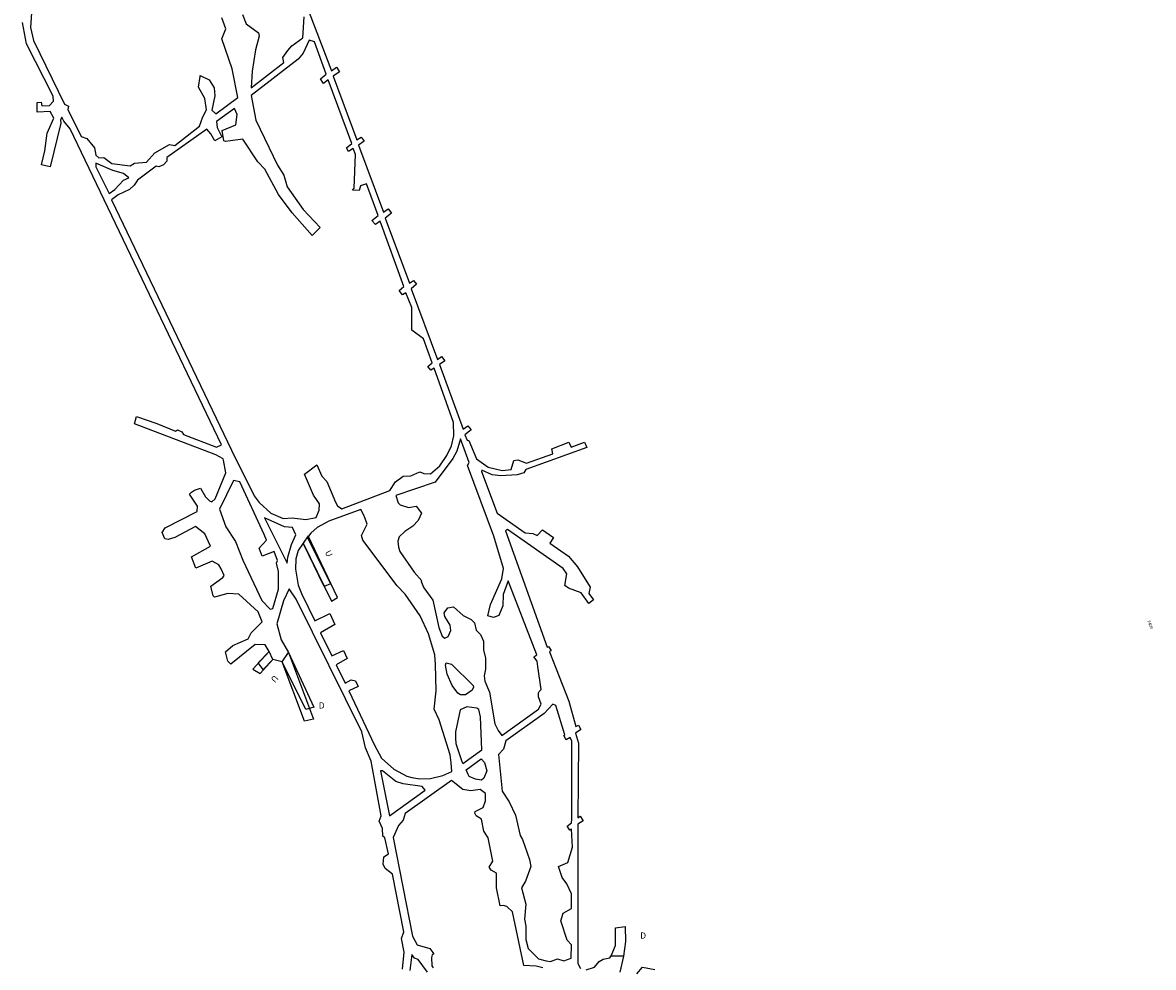
# Model space of a CAD drawing. Extents: x 1269 to 7908, y -10643 to -4558.
# Drawn here: x 1269 to 2770, y -6880 to -5625 of the extents above; entities that cross this region are included whole.
import ezdxf

# ---------------------------------------------------------------- set-up
doc = ezdxf.new("R2010")
doc.units = 0

msp = doc.modelspace()

# ---------------------------------------------------------------- linework, layer by layer
at = {"layer": 'T74SSILL', "color": 11}
for points in [[(1643.557, -5596.756, -2117.736), (1678.969, -5689.085, -2117.452), (1685.362, -5684.156, -2117.459), (1689.456, -5690.516, -2117.44), (1680.996, -5696.17, -2117.433), (1712.536, -5780.809, -2117.2), (1718.316, -5777.25, -2117.204), (1722.228, -5782.598, -2117.188), (1714.842, -5787.905, -2117.181), (1748.08, -5876.77, -2117.054), (1754.172, -5872.387, -2117.068), (1758.464, -5877.974, -2117.063), (1750.238, -5884.753, -2117.043), (1782.287, -5971.282, -2116.663), (1787.851, -5967.547, -2116.655), (1791.527, -5972.523, -2116.624), (1784.747, -5978.719, -2116.629), (1819.494, -6072.304, -2116.691), (1825.027, -6068.652, -2116.727), (1829.464, -6074.105, -2116.753), (1822.223, -6079.278, -2116.705), (1853.522, -6165.051, -2116.548), (1860.018, -6160.35, -2116.548), (1864.373, -6165.772, -2116.528), (1856.095, -6172.437, -2116.526), (1859.009, -6179.67, -2116.504), (1861.238, -6180.003, -2116.5), (1871.406, -6204.141, -2116.426), (1886.734, -6215.445, -2116.372), (1905.381, -6219.97, -2116.262), (1917.303, -6218.363, -2116.204), (1920.924, -6206.551, -2116.221), (1926.469, -6205.624, -2116.195), (1937.718, -6210.266, -2116.129), (1972.964, -6197.612, -2116.085), (1971.338, -6190.962, -2116.106), (1994.2, -6182.379, -2116.078), (1996.921, -6188.878, -2116.056), (2014.793, -6182.268, -2115.943), (2017.965, -6189.315, -2115.867), (1936.79, -6218.681, -2116.11), (1934.082, -6222.839, -2116.105), (1925.241, -6225.52, -2116.141), (1903.705, -6226.876, -2116.249), (1892.383, -6225.411, -2116.313), (1878.456, -6219.377, -2116.379), (1877.874, -6221.183, -2116.375), (1898.696, -6276.636, -2116.126), (1936.063, -6302.399, -2115.899), (1946.251, -6303.622, -2115.873), (1951.813, -6306.108, -2115.855), (1958.897, -6298.613, -2115.859), (1973.779, -6308.591, -2115.801), (1968.892, -6316.26, -2115.792), (1993.352, -6333.546, -2115.681), (2005.546, -6347.879, -2115.438), (2022.306, -6374.784, -2115.077), (2020.718, -6382.949, -2115.069), (2026.753, -6391.648, -2114.943), (2020.586, -6396.474, -2115.018), (2010.569, -6382.118, -2115.228), (1993.372, -6376.258, -2115.514), (1988.537, -6372.351, -2115.603), (1991.275, -6357.175, -2115.621), (1986.489, -6349.841, -2115.669), (1912.556, -6298.159, -2115.989), (1909.935, -6300.159, -2115.997), (1965.364, -6454.234, -2115.449), (1966.808, -6453.396, -2115.448), (1970.673, -6458.845, -2115.426), (1968.395, -6460.56, -2115.427), (1994, -6526.116, -2114.934), (2003.22, -6559.768, -2114.711), (2006.743, -6558.022, -2114.65), (2009.854, -6563.508, -2114.584), (2002.684, -6568.735, -2114.705), (2006.722, -6581.811, -2114.611), (2005.902, -6680.815, -2114.435), (2008.913, -6678.921, -2114.391), (2012.824, -6685.097, -2114.315), (2006.143, -6689.258, -2114.413), (2005.972, -6874.303, -2114.021), (2009.429, -6881.2, -2113.951)], [(1643.557, -5596.756, -2117.736), (1678.969, -5689.085, -2117.452), (1685.362, -5684.156, -2117.459), (1689.456, -5690.516, -2117.44), (1680.996, -5696.17, -2117.433), (1712.536, -5780.809, -2117.2), (1718.316, -5777.25, -2117.204), (1722.228, -5782.598, -2117.188), (1714.842, -5787.905, -2117.181), (1748.08, -5876.77, -2117.054), (1754.172, -5872.387, -2117.068), (1758.464, -5877.974, -2117.063), (1750.238, -5884.753, -2117.043), (1782.287, -5971.282, -2116.663), (1787.851, -5967.547, -2116.655), (1791.527, -5972.523, -2116.624), (1784.747, -5978.719, -2116.629), (1819.494, -6072.304, -2116.691), (1825.027, -6068.652, -2116.727), (1829.464, -6074.105, -2116.753), (1822.223, -6079.278, -2116.705), (1853.522, -6165.051, -2116.548), (1860.018, -6160.35, -2116.548), (1864.373, -6165.772, -2116.528), (1856.095, -6172.437, -2116.526), (1859.009, -6179.67, -2116.504), (1861.238, -6180.003, -2116.5), (1871.406, -6204.141, -2116.426), (1886.734, -6215.445, -2116.372), (1905.381, -6219.97, -2116.262), (1917.303, -6218.363, -2116.204), (1920.924, -6206.551, -2116.221), (1926.469, -6205.624, -2116.195), (1937.718, -6210.266, -2116.129), (1972.964, -6197.612, -2116.085), (1971.338, -6190.962, -2116.106), (1994.2, -6182.379, -2116.078), (1996.921, -6188.878, -2116.056), (2014.793, -6182.268, -2115.943), (2017.965, -6189.315, -2115.867), (1936.79, -6218.681, -2116.11), (1934.082, -6222.839, -2116.105), (1925.241, -6225.52, -2116.141), (1903.705, -6226.876, -2116.249), (1892.383, -6225.411, -2116.313), (1878.456, -6219.377, -2116.379), (1877.874, -6221.183, -2116.375), (1898.696, -6276.636, -2116.126), (1936.063, -6302.399, -2115.899), (1946.251, -6303.622, -2115.873), (1951.813, -6306.108, -2115.855), (1958.897, -6298.613, -2115.859), (1973.779, -6308.591, -2115.801), (1968.892, -6316.26, -2115.792), (1993.352, -6333.546, -2115.681), (2005.546, -6347.879, -2115.438), (2022.306, -6374.784, -2115.077), (2020.718, -6382.949, -2115.069), (2026.753, -6391.648, -2114.943), (2020.586, -6396.474, -2115.018), (2010.569, -6382.118, -2115.228), (1993.372, -6376.258, -2115.514), (1988.537, -6372.351, -2115.603), (1991.275, -6357.175, -2115.621), (1986.489, -6349.841, -2115.669), (1912.556, -6298.159, -2115.989), (1909.935, -6300.159, -2115.997), (1965.364, -6454.234, -2115.449), (1966.808, -6453.396, -2115.448), (1970.673, -6458.845, -2115.426), (1968.395, -6460.56, -2115.427), (1994, -6526.116, -2114.934), (2003.22, -6559.768, -2114.711), (2006.743, -6558.022, -2114.65), (2009.854, -6563.508, -2114.584), (2002.684, -6568.735, -2114.705), (2006.722, -6581.811, -2114.611), (2005.902, -6680.815, -2114.435), (2008.913, -6678.921, -2114.391), (2012.824, -6685.097, -2114.315), (2006.143, -6689.258, -2114.413), (2005.972, -6874.303, -2114.021), (2009.429, -6881.2, -2113.951)], [(1280.942, -5605.859, -2117.967), (1279.187, -5631.871, -2117.824), (1282.952, -5649.042, -2117.609), (1324.314, -5733.634, -2116.823), (1329.578, -5735.913, -2116.807), (1328.828, -5740.625, -2116.774), (1346.567, -5776.385, -2116.525), (1353.882, -5778.97, -2116.525), (1364.163, -5791.635, -2116.511), (1365.779, -5801.297, -2116.486), (1370.099, -5804.821, -2116.485), (1376.539, -5804.246, -2116.501), (1387.032, -5812.372, -2116.5), (1411.596, -5815.464, -2116.545), (1417.501, -5811.575, -2116.57), (1433.196, -5810.456, -2116.608), (1444.497, -5798.055, -2116.669), (1463.891, -5786.932, -2116.745), (1470.84, -5788.247, -2116.757), (1503.754, -5762.744, -2116.906), (1507.947, -5750.155, -2116.952), (1512.992, -5740.903, -2116.991), (1510.58, -5726.13, -2117.029), (1502.135, -5710.943, -2117.056), (1504.346, -5696.828, -2117.103), (1504.596, -5695.227, -2117.114), (1516.356, -5701.108, -2117.117), (1523.177, -5711.862, -2117.1), (1523.756, -5722.6, -2117.069), (1519.86, -5741.289, -2117.005), (1525.342, -5746.482, -2117), (1554.637, -5724.618, -2117.127), (1554.637, -5724.618, -2117.127), (1547.026, -5686.759, -2117.227), (1533.223, -5646.835, -2117.458), (1538.615, -5633.608, -2117.528), (1533.273, -5618.856, -2117.589)], [(1560.762, -5614.478, -2117.624), (1565.732, -5626.732, -2117.574), (1582.143, -5638.893, -2117.519), (1582.922, -5643.054, -2117.49), (1578.142, -5661.132, -2117.372), (1573.684, -5689.796, -2117.277), (1572.232, -5711.776, -2117.202), (1572.232, -5711.776, -2117.202), (1615.498, -5678.218, -2117.393), (1614.378, -5671.477, -2117.414), (1620.89, -5662.257, -2117.457), (1626.133, -5656.137, -2117.488), (1640.801, -5645.296, -2117.551), (1642.718, -5617.365, -2117.66)], [(1773.061, -6881.896, -2112.126), (1775.451, -6859.186, -2112.227), (1771.836, -6841.183, -2112.284), (1774.8, -6832.202, -2112.333), (1759.905, -6755.739, -2112.576), (1750.033, -6748.217, -2112.572), (1747.676, -6742.694, -2112.598), (1748.168, -6732.566, -2112.625), (1754.563, -6728.624, -2112.662), (1749.848, -6707.392, -2112.727), (1746.843, -6705.293, -2112.723), (1746.609, -6694.955, -2112.764), (1742.134, -6685.624, -2112.787), (1744.942, -6678.14, -2112.824), (1731.611, -6605.854, -2113.063), (1723.863, -6588.143, -2113.147), (1719.339, -6566.999, -2113.227), (1631.959, -6390.636, -2114.089), (1622.685, -6376.943, -2114.154), (1614.998, -6392.676, -2114.113), (1606.457, -6423.302, -2114.022), (1612.152, -6444.651, -2113.937), (1621.74, -6461.553, -2113.86), (1655.373, -6534.01, -2113.544), (1644.946, -6537.253, -2113.552), (1613.276, -6473.733, -2113.833), (1600.967, -6470.556, -2113.868), (1588.336, -6483.953, -2113.844), (1581.603, -6475.123, -2113.888), (1596.207, -6460.319, -2113.912), (1590.974, -6451.316, -2113.954), (1577.334, -6450.849, -2113.981), (1545.382, -6477.097, -2113.949), (1541.406, -6473.16, -2113.97), (1537.979, -6460.569, -2114.021), (1548.044, -6452.35, -2114.031), (1568.05, -6443.132, -2114.025), (1572.026, -6435.31, -2114.045), (1586.669, -6420.643, -2114.069), (1581.698, -6407.684, -2114.123), (1555.871, -6384.216, -2114.254), (1541.099, -6383.229, -2114.285), (1523.475, -6387.826, -2114.302), (1521.943, -6386.177, -2114.311), (1518.626, -6373.526, -2114.361), (1534.619, -6361.739, -2114.372), (1536.231, -6359.094, -2114.379), (1532.158, -6350.536, -2114.416), (1529.14, -6345.231, -2114.44), (1520.193, -6340.094, -2114.475), (1498.913, -6349.576, -2114.482), (1492.755, -6334.428, -2114.546), (1518.002, -6320.245, -2114.549), (1510.668, -6304.104, -2114.619), (1498.275, -6294.178, -2114.677), (1470.735, -6308.967, -2114.677), (1461.768, -6311.633, -2114.684), (1457.716, -6310.43, -2114.696), (1454.039, -6302.081, -2114.732), (1458.13, -6296.039, -2114.745), (1500.647, -6274.122, -2114.742), (1500.972, -6267.145, -2114.766), (1490.502, -6251.36, -2114.841), (1493.093, -6248.822, -2114.845), (1496.813, -6245.884, -2114.848), (1504.895, -6243.415, -2114.842), (1511.759, -6254.639, -2114.79), (1516.809, -6259.905, -2114.762), (1519.808, -6261.255, -2114.751), (1524.385, -6257.286, -2114.757), (1538.382, -6223.135, -2114.896), (1535.474, -6206.012, -2114.993), (1535.09, -6204.521, -2115.002), (1525.189, -6199.193, -2115.022), (1417.443, -6158.017, -2115.304), (1419.794, -6148.243, -2115.334), (1446.98, -6157.233, -2115.252), (1471.876, -6167.748, -2115.168), (1474.485, -6165.767, -2115.17), (1480.168, -6168.306, -2115.155), (1482.296, -6171.944, -2115.136), (1526.045, -6188.883, -2115.084), (1532.717, -6185.903, -2115.109), (1331.892, -5766.108, -2116.601), (1323.314, -5756.162, -2116.673), (1320.94, -5750.737, -2116.711), (1318.934, -5754.785, -2116.687), (1319.333, -5758.706, -2116.661), (1305.257, -5816.718, -2116.694), (1293.587, -5814.179, -2116.755), (1298.339, -5795.43, -2116.72), (1301.468, -5772.012, -2116.7), (1310.258, -5752.06, -2116.713), (1305.368, -5743.325, -2116.774), (1288.013, -5744.098, -2116.786), (1287.863, -5731.315, -2116.869), (1293.374, -5730.953, -2116.866), (1294.429, -5735.878, -2116.833), (1304.211, -5735.439, -2116.826), (1309.845, -5729.28, -2116.861), (1309.157, -5722.891, -2116.903), (1273.992, -5653.28, -2117.544), (1268.719, -5625.169, -2117.898)], [(1773.061, -6881.896, -2112.126), (1775.451, -6859.186, -2112.227), (1771.836, -6841.183, -2112.284), (1774.8, -6832.202, -2112.333), (1759.905, -6755.739, -2112.576), (1750.033, -6748.217, -2112.572), (1747.676, -6742.694, -2112.598), (1748.168, -6732.566, -2112.625), (1754.563, -6728.624, -2112.662), (1749.848, -6707.392, -2112.727), (1746.843, -6705.293, -2112.723), (1746.609, -6694.955, -2112.764), (1742.134, -6685.624, -2112.787), (1744.942, -6678.14, -2112.824), (1731.611, -6605.854, -2113.063), (1723.863, -6588.143, -2113.147), (1719.339, -6566.999, -2113.227), (1631.959, -6390.636, -2114.089), (1622.685, -6376.943, -2114.154), (1614.998, -6392.676, -2114.113), (1606.457, -6423.302, -2114.022), (1612.152, -6444.651, -2113.937), (1621.74, -6461.553, -2113.86), (1655.373, -6534.01, -2113.544), (1644.946, -6537.253, -2113.552), (1613.276, -6473.733, -2113.833), (1600.967, -6470.556, -2113.868), (1588.336, -6483.953, -2113.844), (1581.603, -6475.123, -2113.888), (1596.207, -6460.319, -2113.912), (1590.974, -6451.316, -2113.954), (1577.334, -6450.849, -2113.981), (1545.382, -6477.097, -2113.949), (1541.406, -6473.16, -2113.97), (1537.979, -6460.569, -2114.021), (1548.044, -6452.35, -2114.031), (1568.05, -6443.132, -2114.025), (1572.026, -6435.31, -2114.045), (1586.669, -6420.643, -2114.069), (1581.698, -6407.684, -2114.123), (1555.871, -6384.216, -2114.254), (1541.099, -6383.229, -2114.285), (1523.475, -6387.826, -2114.302), (1521.943, -6386.177, -2114.311), (1518.626, -6373.526, -2114.361), (1534.619, -6361.739, -2114.372), (1536.231, -6359.094, -2114.379), (1532.158, -6350.536, -2114.416), (1529.14, -6345.231, -2114.44), (1520.193, -6340.094, -2114.475), (1498.913, -6349.576, -2114.482), (1492.755, -6334.428, -2114.546), (1518.002, -6320.245, -2114.549), (1510.668, -6304.104, -2114.619), (1498.275, -6294.178, -2114.677), (1470.735, -6308.967, -2114.677), (1461.768, -6311.633, -2114.684), (1457.716, -6310.43, -2114.696), (1454.039, -6302.081, -2114.732), (1458.13, -6296.039, -2114.745), (1500.647, -6274.122, -2114.742), (1500.972, -6267.145, -2114.766), (1490.502, -6251.36, -2114.841), (1493.093, -6248.822, -2114.845), (1496.813, -6245.884, -2114.848), (1504.895, -6243.415, -2114.842), (1511.759, -6254.639, -2114.79), (1516.809, -6259.905, -2114.762), (1519.808, -6261.255, -2114.751), (1524.385, -6257.286, -2114.757), (1538.382, -6223.135, -2114.896), (1535.474, -6206.012, -2114.993), (1535.09, -6204.521, -2115.002), (1525.189, -6199.193, -2115.022), (1417.443, -6158.017, -2115.304), (1419.794, -6148.243, -2115.334), (1446.98, -6157.233, -2115.252), (1471.876, -6167.748, -2115.168), (1474.485, -6165.767, -2115.17), (1480.168, -6168.306, -2115.155), (1482.296, -6171.944, -2115.136), (1526.045, -6188.883, -2115.084), (1532.717, -6185.903, -2115.109), (1331.892, -5766.108, -2116.601), (1323.314, -5756.162, -2116.673), (1320.94, -5750.737, -2116.711), (1318.934, -5754.785, -2116.687), (1319.333, -5758.706, -2116.661), (1305.257, -5816.718, -2116.694), (1293.587, -5814.179, -2116.755), (1298.339, -5795.43, -2116.72), (1301.468, -5772.012, -2116.7), (1310.258, -5752.06, -2116.713), (1305.368, -5743.325, -2116.774), (1288.013, -5744.098, -2116.786), (1287.863, -5731.315, -2116.869), (1293.374, -5730.953, -2116.866), (1294.429, -5735.878, -2116.833), (1304.211, -5735.439, -2116.826), (1309.845, -5729.28, -2116.861), (1309.157, -5722.891, -2116.903), (1273.992, -5653.28, -2117.544), (1268.719, -5625.169, -2117.898)], [(1959.302, -6880.239, -2113.745), (1950.514, -6877.904, -2113.677), (1934.33, -6876.832, -2113.539), (1918.991, -6805.687, -2113.661), (1918.991, -6805.687, -2113.661), (1911.872, -6798.672, -2113.623), (1906.725, -6797.261, -2113.583), (1902.705, -6797.98, -2113.546), (1898.005, -6773.939, -2113.592), (1897.915, -6754.308, -2113.665), (1890.989, -6750.484, -2113.617), (1888.122, -6746.332, -2113.607), (1893.117, -6738.627, -2113.68), (1887.027, -6707.738, -2113.741), (1881.001, -6698.851, -2113.721), (1877.946, -6682.686, -2113.754), (1871.156, -6678.209, -2113.71), (1869.364, -6674.814, -2113.707), (1869.663, -6672.787, -2113.717), (1880.193, -6667.139, -2113.832), (1883.405, -6658.327, -2113.894), (1883.169, -6648.552, -2113.928), (1876.313, -6643.567, -2113.886), (1863.954, -6645.066, -2113.77), (1853.106, -6643.241, -2113.68), (1838.211, -6631.634, -2113.59), (1838.211, -6631.634, -2113.59), (1776.815, -6675.414, -2112.97), (1773.849, -6684.254, -2112.922), (1767.918, -6691.187, -2112.869), (1760.679, -6707.215, -2112.774), (1786.48, -6838.252, -2112.386), (1792.767, -6849.732, -2112.4), (1809.234, -6854.273, -2112.528), (1814.776, -6861.417, -2112.55), (1812.603, -6862.913, -2112.526), (1811.762, -6866.377, -2112.506), (1812.294, -6877.374, -2112.471), (1813.98, -6880.07, -2112.477)], [(1806.3, -6885.924, -2112.388), (1793.886, -6869.108, -2112.34), (1788.891, -6867.464, -2112.303), (1785.401, -6862.29, -2112.291), (1783.084, -6883.81, -2112.193)], [(2016.896, -6882.658, -2113.828), (2028.174, -6879.041, -2113.654), (2034.223, -6871.651, -2113.572), (2039.393, -6868.566, -2113.495), (2048.531, -6867.027, -2113.351), (2050.295, -6864.2, -2113.329), (2066.558, -6864.791, -2113.057), (2061.529, -6885.921, -2113.102)], [(2016.896, -6882.658, -2113.828), (2028.174, -6879.041, -2113.654), (2034.223, -6871.651, -2113.572), (2039.393, -6868.566, -2113.495), (2048.531, -6867.027, -2113.351), (2050.295, -6864.2, -2113.329), (2066.558, -6864.791, -2113.057), (2061.529, -6885.921, -2113.102)], [(2084.187, -6888.137, -2112.699), (2091.614, -6879.097, -2112.579), (2108.348, -6882.3, -2112.27)], [(2084.187, -6888.137, -2112.699), (2091.614, -6879.097, -2112.579), (2108.348, -6882.3, -2112.27)]]:
    msp.add_polyline3d(points, dxfattribs=at)
for points in [[(1549.921, -5739.044, -2117.069), (1526.13, -5756.581, -2116.967), (1527.187, -5764.625, -2116.941), (1533.207, -5776.876, -2116.909), (1523.848, -5782.104, -2116.875), (1518.771, -5772.664, -2116.898), (1513.147, -5766.561, -2116.909), (1460.197, -5804.384, -2116.685), (1460.138, -5809.264, -2116.67), (1455.877, -5813.968, -2116.646), (1449.661, -5816.714, -2116.626), (1445.98, -5815.774, -2116.62), (1421.331, -5834.356, -2116.51), (1417.001, -5841.192, -2116.48), (1410.805, -5846.614, -2116.451), (1395.475, -5853.724, -2116.396), (1386.641, -5860.395, -2116.356), (1546.267, -6192.865, -2115.083), (1576.138, -6253.452, -2114.758), (1582.735, -6262.484, -2114.715), (1598.463, -6276.34, -2114.67), (1614.73, -6283.741, -2114.674), (1626.62, -6282.678, -2114.722), (1644.609, -6284.896, -2114.769), (1658.292, -6282.436, -2114.833), (1662.303, -6272.328, -2114.919), (1662.946, -6263.976, -2114.98), (1655.162, -6252.754, -2115.033), (1643.113, -6224.65, -2115.191), (1659.56, -6212.263, -2115.336), (1666.24, -6227.199, -2115.253), (1672.494, -6234.292, -2115.224), (1684.087, -6262.077, -2115.067), (1686.942, -6266.691, -2115.044), (1692.478, -6270.631, -2115.035), (1756.539, -6246.384, -2115.427), (1763.963, -6234.993, -2115.534), (1773.912, -6227.474, -2115.621), (1784.032, -6226.804, -2115.661), (1796.315, -6221.632, -2115.74), (1801.348, -6223.862, -2115.741), (1810.189, -6224.098, -2115.77), (1822.903, -6213.451, -2115.92), (1832.177, -6199.853, -2116.118), (1838.163, -6187.116, -2116.273), (1841.432, -6173.94, -2116.402), (1840.976, -6155.983, -2116.523), (1815.284, -6083.906, -2116.676), (1810.703, -6086.788, -2116.668), (1806.749, -6081.801, -2116.653), (1812.492, -6077.097, -2116.663), (1801.043, -6045.135, -2116.602), (1785.527, -6033.596, -2116.551), (1785.503, -6003.327, -2116.52), (1777.569, -5983.727, -2116.611), (1772.957, -5986.692, -2116.589), (1768.707, -5980.745, -2116.615), (1774.896, -5975.361, -2116.652), (1743.321, -5888.823, -2117.024), (1737.166, -5893.371, -2117.001), (1732.388, -5888.072, -2117.001), (1741.038, -5881.17, -2117.035), (1725.313, -5839.104, -2117.086), (1717.555, -5841.913, -2117.063), (1715.388, -5847.878, -2117.046), (1706.836, -5847.558, -2117.027), (1709.053, -5845.193, -2117.037), (1710.877, -5800.353, -2117.142), (1707.542, -5792.49, -2117.163), (1701.555, -5796.347, -2117.139), (1698.57, -5791.539, -2117.15), (1705.719, -5785.86, -2117.182), (1674.324, -5701.087, -2117.418), (1668.24, -5705.945, -2117.391), (1664.135, -5699.864, -2117.404), (1671.927, -5693.485, -2117.44), (1656.205, -5650.665, -2117.559), (1649.239, -5648.401, -2117.555), (1641.387, -5665.88, -2117.481), (1634.632, -5673.5, -2117.443), (1572.381, -5721.825, -2117.167), (1572.381, -5721.825, -2117.167), (1578.431, -5754.85, -2117.065), (1607.327, -5814.637, -2116.91), (1615.636, -5827.78, -2116.881), (1620.038, -5843.023, -2116.851), (1641.396, -5873.463, -2116.827), (1663.8, -5897.417, -2116.828), (1653.053, -5907.86, -2116.782), (1626.474, -5877.515, -2116.785), (1608.703, -5853.526, -2116.802), (1590.316, -5819.971, -2116.862), (1581.036, -5810.136, -2116.879), (1561.028, -5780.114, -2116.947), (1538.31, -5783.096, -2116.897), (1535.755, -5782.127, -2116.896), (1533.473, -5768.253, -2116.939), (1551.823, -5760.881, -2116.997), (1553.472, -5747.084, -2117.047), (1549.921, -5739.044, -2117.069)], [(1409.68, -5831.444, -2116.493), (1402.625, -5825.449, -2116.495), (1388.691, -5821.674, -2116.476), (1365.772, -5811.759, -2116.454), (1365.991, -5816.649, -2116.44), (1383.432, -5852.202, -2116.373), (1391.062, -5846.875, -2116.406), (1402.867, -5834.328, -2116.47), (1409.681, -5831.446, -2116.493)], [(1905.065, -6571.556, -2114.412), (1953.817, -6536.552, -2114.978), (1957.127, -6530.127, -2115.032), (1953.793, -6520.116, -2115.039), (1953.943, -6515.072, -2115.061), (1954.488, -6513.073, -2115.077), (1957.46, -6510.721, -2115.112), (1952.952, -6480.205, -2115.264), (1951.768, -6472.841, -2115.3), (1947.517, -6467.21, -2115.304), (1951.518, -6464.482, -2115.348), (1913.634, -6366.246, -2115.672), (1906.672, -6384.392, -2115.517), (1906.503, -6399.506, -2115.426), (1900.927, -6412.474, -2115.311), (1894.192, -6414.823, -2115.251), (1886.626, -6412.897, -2115.211), (1889.869, -6397.63, -2115.324), (1905.262, -6363.496, -2115.631), (1907.268, -6350.089, -2115.724), (1894.283, -6306.808, -2115.901), (1859.479, -6213.154, -2116.323), (1861.548, -6208.998, -2116.374), (1849.987, -6177.705, -2116.469), (1845.386, -6194.037, -2116.303), (1840.133, -6203.685, -2116.178), (1816.521, -6235.256, -2115.746), (1764.129, -6253.174, -2115.405), (1764.129, -6253.174, -2115.405), (1767.247, -6262.607, -2115.366), (1770.013, -6265.358, -2115.369), (1780.947, -6269.063, -2115.413), (1791.477, -6267.321, -2115.477), (1798.446, -6276.647, -2115.476), (1793.968, -6286.157, -2115.412), (1786.888, -6293.608, -2115.343), (1776.145, -6300.707, -2115.255), (1768.802, -6307.805, -2115.186), (1767.132, -6313.74, -2115.152), (1767.618, -6321.692, -2115.122), (1769.751, -6327.194, -2115.111), (1788.605, -6354.655, -2115.066), (1798.709, -6366.106, -2115.037), (1797.886, -6367.331, -2115.024), (1801.671, -6375.62, -2114.985), (1813.577, -6391.832, -2114.932), (1821.272, -6428.105, -2114.713), (1825.75, -6439.631, -2114.654), (1829.276, -6442.607, -2114.652), (1833.79, -6440.089, -2114.693), (1837.268, -6432.395, -2114.767), (1836.59, -6425.396, -2114.813), (1829.454, -6413.54, -2114.86), (1828.572, -6408.777, -2114.89), (1833.445, -6401.956, -2114.964), (1841.075, -6401.006, -2115.011), (1853.794, -6412.315, -2114.997), (1864.285, -6417.818, -2115.03), (1868.692, -6422.158, -2115.034), (1870.795, -6431.785, -2114.991), (1876.53, -6437.529, -2114.996), (1880.731, -6446.585, -2114.971), (1880.831, -6458.005, -2114.904), (1883.402, -6469.149, -2114.856), (1883.3, -6483.725, -2114.768), (1881.478, -6492.645, -2114.703), (1882.4, -6499.441, -2114.669), (1888.54, -6514.033, -2114.624), (1895.659, -6556.277, -2114.413), (1900.26, -6565.061, -2114.393), (1905.065, -6571.556, -2114.412)], [(1557.251, -6235.076, -2114.846), (1548.583, -6233.329, -2114.847), (1530.059, -6271.28, -2114.697), (1538.746, -6294.619, -2114.599), (1551.269, -6314.321, -2114.507), (1561.09, -6339.1, -2114.402), (1586.21, -6392.488, -2114.168), (1597.208, -6404.021, -2114.107), (1600.942, -6403.201, -2114.103), (1608.443, -6377.318, -2114.179), (1608.309, -6353.946, -2114.261), (1605.907, -6342.852, -2114.305), (1607.019, -6339.416, -2114.315), (1602.641, -6327.552, -2114.364), (1586.902, -6333.535, -2114.373), (1582.68, -6323.004, -2114.418), (1592.721, -6312.39, -2114.436), (1589.292, -6304.915, -2114.468)], [(1717.692, -6271.411, -2115.116), (1675.132, -6286.977, -2114.859), (1659.948, -6295.421, -2114.747), (1651.426, -6303.087, -2114.663), (1647.171, -6308.81, -2114.608), (1677.371, -6370.201, -2114.368), (1669.35, -6373.699, -2114.301), (1641.249, -6316.325, -2114.534), (1634.58, -6326.103, -2114.442), (1631.659, -6337.178, -2114.353), (1631.032, -6351.047, -2114.261), (1634.576, -6372.217, -2114.142), (1638.817, -6383.305, -2114.093), (1656.655, -6419.583, -2113.914), (1676.703, -6409.755, -2114.082), (1683.191, -6424.457, -2114.011), (1664.308, -6435.277, -2113.837), (1679.127, -6465.713, -2113.695), (1694.618, -6458.905, -2113.826), (1699.645, -6469.513, -2113.776), (1685.03, -6477.837, -2113.64), (1696.802, -6502.014, -2113.529), (1705.074, -6497.789, -2113.603), (1710.688, -6498.942, -2113.624), (1714.432, -6506.501, -2113.59), (1701.855, -6512.393, -2113.481), (1735.766, -6584.655, -2113.161), (1745.41, -6601.649, -2113.133), (1761.839, -6616.184, -2113.144), (1778.871, -6625.539, -2113.197), (1785.524, -6627.438, -2113.23), (1796.208, -6629.057, -2113.291), (1810.356, -6628.829, -2113.388), (1826.552, -6624.966, -2113.521), (1838.618, -6619.259, -2113.64), (1837.565, -6607.929, -2113.702), (1836.58, -6597.327, -2113.76), (1821.784, -6551.052, -2113.949), (1815.314, -6536.661, -2113.991), (1817.886, -6512.53, -2114.152), (1817.145, -6477.587, -2114.354), (1815.901, -6464.449, -2114.425), (1807.758, -6436.494, -2114.582), (1796.751, -6412.925, -2114.692), (1776.881, -6384.244, -2114.792), (1765.976, -6373.014, -2114.815), (1720.365, -6312.532, -2114.905), (1718.677, -6306.151, -2114.923), (1726.056, -6290.889, -2115.026), (1723.64, -6283.557, -2115.05), (1721.213, -6278.427, -2115.078)], [(1620.771, -6334.864, -2114.332), (1625.725, -6317.871, -2114.47), (1631.433, -6305.143, -2114.58), (1627.213, -6295.531, -2114.633), (1616.312, -6294.5, -2114.603), (1590.123, -6282.774, -2114.6), (1619.807, -6342.754, -2114.279), (1620.291, -6338.795, -2114.302)], [(1641.249, -6316.325, -2114.534), (1678.667, -6393.496, -2100.337), (1686.714, -6388.565, -2100.239), (1647.687, -6306.666, -2120.751)], [(1596.207, -6460.319, -2113.912), (1574.53, -6483.526, -2114.637), (1584.208, -6489.359, -2115.285), (1600.967, -6470.556, -2113.868)], [(1613.276, -6473.733, -2113.833), (1621.74, -6461.553, -2113.86), (1654.801, -6550.02, -2122.749), (1642.887, -6552.573, -2122.749)], [(1867.605, -6507.667, -2114.52), (1865.463, -6511.315, -2114.483), (1856.894, -6517.59, -2114.388), (1850.105, -6517.871, -2114.34), (1846.488, -6515.511, -2114.329), (1839.079, -6505.503, -2114.338), (1832.364, -6490.373, -2114.382), (1830.119, -6478.132, -2114.439), (1831.115, -6475.396, -2114.462), (1837.994, -6476.979, -2114.5), (1866.835, -6505.223, -2114.529)], [(1936.865, -6795.458, -2113.858), (1935.005, -6815.737, -2113.766), (1936.739, -6824.999, -2113.747), (1936.934, -6842.643, -2113.684), (1939.79, -6854.569, -2113.667), (1953.718, -6868.091, -2113.74), (1963.715, -6870.98, -2113.817), (1969.588, -6871.924, -2113.865), (1978.954, -6868.236, -2113.962), (1987.328, -6871.063, -2114.026), (1997.087, -6867.364, -2114.127), (1997.49, -6849.823, -2114.196), (1991.769, -6843.581, -2114.169), (1983.561, -6817.679, -2114.192), (1986.374, -6807.458, -2114.256), (1997.557, -6801.321, -2114.313), (1997.707, -6781.823, -2114.352), (1991.392, -6768.522, -2114.446), (1984.984, -6760.216, -2114.42), (1980.359, -6745.57, -2114.433), (1992.515, -6740.467, -2114.524), (1998.761, -6719.733, -2114.467), (1997.339, -6696.113, -2114.541), (1995.139, -6697.512, -2114.573), (1991.643, -6692.109, -2114.641), (1997.41, -6687.621, -2114.558), (1997.933, -6682.536, -2114.56), (1997.777, -6579.223, -2114.777), (1995.678, -6574.168, -2114.824), (1990.508, -6577.253, -2114.904), (1987.22, -6571.683, -2114.969), (1988.595, -6570.702, -2114.949), (1976.533, -6532.017, -2115.198), (1972.592, -6529.865, -2115.171), (1961.298, -6542.61, -2115.022), (1910.361, -6578.671, -2114.432), (1910.361, -6578.671, -2114.432), (1907.452, -6589.705, -2114.365), (1900.423, -6596.947, -2114.275), (1905.363, -6645.762, -2114.137), (1914.859, -6659.739, -2114.169), (1923.17, -6677.453, -2114.177), (1929.32, -6704.6, -2114.131), (1932.543, -6709.662, -2114.141), (1941.931, -6736.374, -2114.125), (1943.733, -6745.581, -2114.106), (1936.393, -6765.16, -2113.968), (1931.302, -6774.003, -2113.889), (1936.865, -6795.458, -2113.858)], [(1853.051, -6608.898, -2113.808), (1878.483, -6590.64, -2114.103), (1876.694, -6546.884, -2114.344), (1874.496, -6537.317, -2114.388), (1871.669, -6535.301, -2114.382), (1858.642, -6533.41, -2114.306), (1849.738, -6537.435, -2114.221), (1843.704, -6566.726, -2113.998), (1843.603, -6575.649, -2113.942), (1844.035, -6582.136, -2113.905), (1852.126, -6606.15, -2113.81)], [(1860.2, -6623.633, -2113.816), (1857.859, -6617.211, -2113.82), (1877.624, -6602.702, -2114.05), (1881.983, -6607.736, -2114.07), (1885.286, -6618.555, -2114.059), (1881.149, -6628.321, -2113.986), (1877.831, -6631.06, -2113.946), (1869.914, -6629.826, -2113.88), (1861.737, -6625.999, -2113.821)], [(1756.005, -6678.115, -2112.871), (1803.036, -6644.474, -2113.241), (1799.39, -6639.3, -2113.249), (1773.978, -6635.905, -2113.116), (1764.235, -6632.646, -2113.088), (1746.638, -6618.476, -2113.07), (1743.897, -6618.407, -2113.059)], [(2050.295, -6864.2, -2113.329), (2055.987, -6850.645, -2120.299), (2055.762, -6827.057, -2120.299), (2068.882, -6825.444, -2120.299), (2069.405, -6845.134, -2120.299), (2066.558, -6864.791, -2113.057)]]:
    msp.add_polyline3d(points, close=True, dxfattribs=at)

# ---------------------------------------------------------------- texts
for s, height, rotation, p in [('U', 8.202, -64.521, (1669.874, -6328.23, -2115.472)), ('7400', 4.101, -65.635, (2761.589, -6419.638, -2119.073)), ('U', 8.202, -131.711, (1602.99, -6490.788, -2114.702))]:
    msp.add_text(s, height=height, rotation=rotation, dxfattribs=at).set_placement(p)
for p in [(1662.026, -6535.875, -2122.749), (2088.88, -6841.383, -2120.299)]:
    msp.add_text('D', height=8.202, dxfattribs=at).set_placement(p)

doc.saveas('drawing.dxf')
